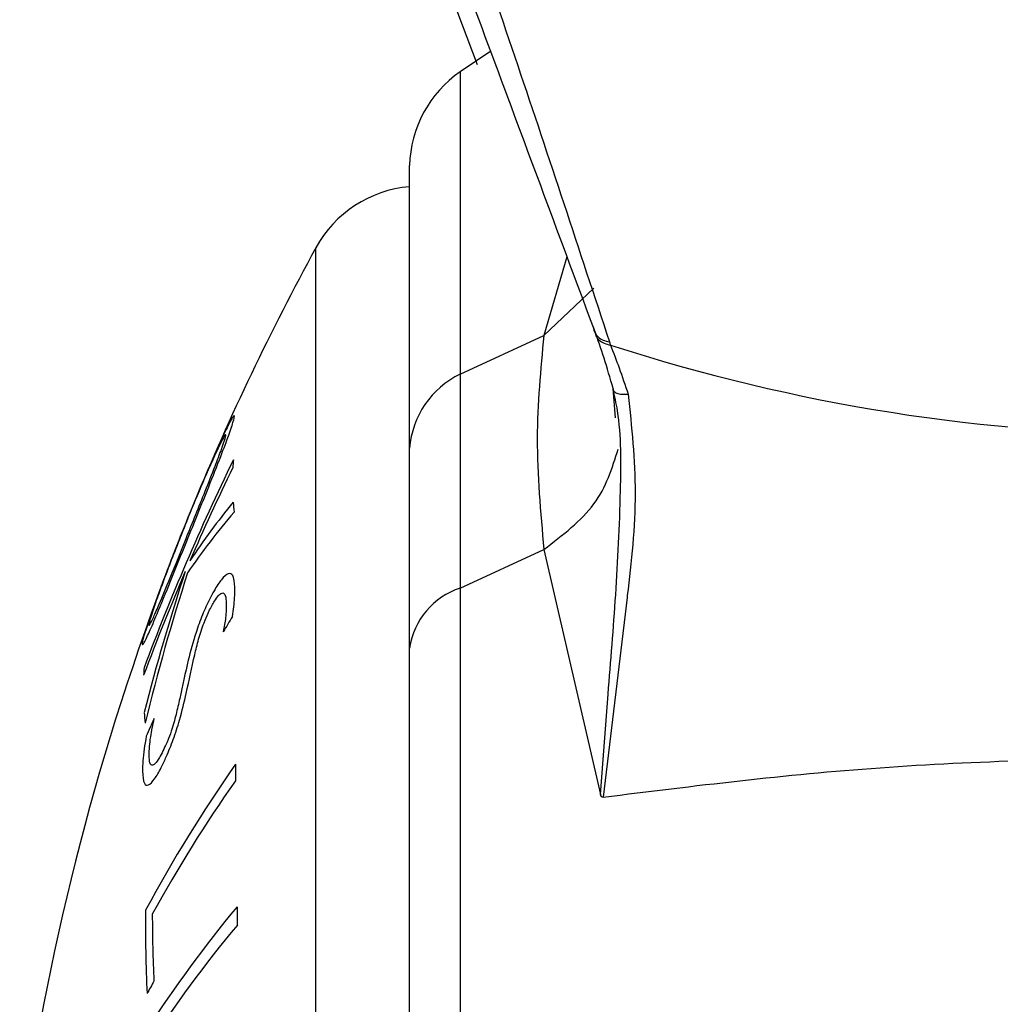
# Model space of a CAD drawing. Units: millimetres. Extents: x 421 to 1456, y 481 to 1521.
# Drawn here: x 1313 to 1321, y 797 to 805 of the extents above; entities that cross this region are included whole.
import ezdxf

# ---------------------------------------------------------------- set-up
doc = ezdxf.new("R2010")
doc.units = ezdxf.units.MM
doc.linetypes.add('SLD-Solid', pattern=[0])

msp = doc.modelspace()

# ---------------------------------------------------------------- linework, layer by layer
at = {"color": 7, "linetype": 'SLD-Solid', "lineweight": 25}
for p, q in [((1315.6351, 807.0353), (1316.4442, 804.9185)), ((1316.5502, 805.0259), (1316.2985, 804.856)), ((1315.8702, 801.6698), (1315.8702, 804.0613)), ((1317.203, 803.2889), (1317.0078, 802.6233)), ((1316.2985, 802.2962), (1317.0078, 802.6233)), ((1316.2985, 802.2962), (1316.2985, 800.4856)), ((1317.615, 801.9256), (1317.5941, 802.1736)), ((1315.8702, 799.9781), (1315.8702, 801.6698)), ((1316.2985, 800.4856), (1317.0078, 800.8127)), ((1317.0078, 800.8127), (1317.4863, 798.7392)), ((1315.8702, 781.4613), (1315.8702, 799.9781))]:
    msp.add_line(p, q, dxfattribs=at)
at = {"color": 8, "linetype": 'SLD-Solid', "lineweight": 25}
for p, q in [((1316.2985, 804.856), (1316.2985, 802.2962)), ((1315.0763, 782.1571), (1315.0763, 803.3656)), ((1317.0081, 802.6234), (1317.4308, 803.025)), ((1316.2985, 800.4856), (1316.2985, 780.6667)), ((1317.7117, 800.4058), (1317.5087, 798.7159)), ((1317.4863, 798.7392), (1317.5513, 799.5873))]:
    msp.add_line(p, q, dxfattribs=at)
at = {"color": 7, "linetype": 'SLD-Solid', "lineweight": 25, "flags": 128}
msp.add_lwpolyline([(1317.4376, 802.6637), (1317.4324, 802.6776), (1317.4272, 802.6914)], dxfattribs=at)
at = {"color": 7, "linetype": 'SLD-Solid', "lineweight": 25}
for centre, radius, start, end in [((1316.8699, 804.0353), 1, 124.84673, 178.50676), ((1315.954, 802.8863), 1, 94.80709, 151.36482), ((1334.4975, 792.7613), 22.1276, 151.36482, 157.5723), ((1322.3699, 817.3333), 15.5496, 252.02673, 287.97195), ((1316.6313, 801.6091), 0.7635, 115.84195, 175.44078), ((1332.3627, 792.8005), 20.0087, 154.00423, 159.48909), ((1316.8192, 801.3823), 2.4481, 175.59306, 177.10632), ((1332.4261, 792.7067), 20.0822, 154.01341, 156.49179), ((1334.4975, 792.7613), 22.1276, 157.5723, 159.37711), ((1319.147, 797.2992), 6.1696, 140.63561, 146.35927), ((1316.8218, 801.3833), 2.4506, 184.00112, 185.97634), ((1319.0028, 797.1779), 6.0773, 139.45821, 145.55799), ((1332.3061, 792.7585), 19.9515, 156.77461, 159.49654), ((1331.3692, 794.9055), 18.3142, 161.79766, 165.69468), ((1331.1611, 795.0774), 18.0411, 162.12474, 166.3272), ((1334.4975, 792.7613), 22.1276, 159.37711, 172.30267), ((1316.4966, 799.8839), 0.6334, 108.22734, 171.45019), ((1327.0141, 792.5147), 14.8189, 148.56327, 149.13987), ((1316.1706, 799.6222), 2.5552, 175.7561, 177.20545), ((1316.1773, 799.6262), 2.5619, 184.37636, 186.37173), ((1327.622, 793.0343), 15.2927, 155.47438, 156.09695), ((1324.5442, 791.8924), 12.3859, 145.01164, 151.73297), ((1325.8133, 798.8559), 11.4172, 179.30417, 180.00439), ((1324.5899, 791.7232), 12.441, 145.02247, 151.15689), ((1325.4424, 797.6203), 11.8078, 179.33125, 182.75667), ((1322.3444, 791.1594), 10.3381, 140.12959, 147.29385), ((1325.4687, 797.7265), 11.7764, 180.0077, 182.7634), ((1328.2267, 797.9094), 13.8174, 180.50856, 181.14848), ((1322.3451, 791.0056), 10.3367, 140.12618, 147.29169), ((1324.045, 791.4733), 11.7991, 151.19382, 151.78122)]:
    msp.add_arc(centre, radius, start, end, dxfattribs=at)
for points, knots in [([(1315.6795, 807.3813), (1315.9745, 806.5899), (1316.5638, 805.0085), (1317.1524, 803.4251), (1317.4465, 802.6341)], [0, 0, 0, 0, 0.500451, 1, 1, 1, 1]), ([(1315.98, 807.2506), (1316.2509, 806.4708), (1316.7921, 804.9134), (1317.3059, 803.35), (1317.5624, 802.5695)], [0, 0, 0, 0, 0.5006953, 1, 1, 1, 1]), ([(1317.4272, 802.6914), (1317.4297, 802.6767), (1317.4348, 802.6468), (1317.4641, 802.61), (1317.5066, 802.582), (1317.544, 802.5736), (1317.5624, 802.5695)], [0, 0, 0, 0, 0.245432, 0.500003, 0.754571, 1, 1, 1, 1]), ([(1317.5941, 802.1738), (1317.5687, 802.2622), (1317.5171, 802.4421), (1317.4644, 802.589), (1317.4376, 802.6637)], [0, 0, 0, 0, 0.491539, 1, 1, 1, 1]), ([(1317.4376, 802.6637), (1317.4401, 802.6491), (1317.4451, 802.6195), (1317.4742, 802.5829), (1317.5163, 802.5551), (1317.5535, 802.5467), (1317.5717, 802.5426)], [0, 0, 0, 0, 0.245471, 0.500005, 0.754537, 1, 1, 1, 1]), ([(1317.0078, 802.6233), (1316.9799, 802.3361), (1316.9236, 801.7574), (1316.9796, 801.1291), (1317.0078, 800.8127)], [0, 0, 0, 0, 0.496356, 1, 1, 1, 1]), ([(1317.5624, 802.5695), (1317.5639, 802.565), (1317.5671, 802.556), (1317.5702, 802.547), (1317.5717, 802.5425)], [0, 0, 0, 0, 0.500216, 1, 1, 1, 1]), ([(1317.5717, 802.5425), (1317.596, 802.48), (1317.6449, 802.3543), (1317.6956, 802.2024), (1317.721, 802.1261)], [0, 0, 0, 0, 0.497349, 1, 1, 1, 1]), ([(1317.5513, 799.5873), (1317.5743, 799.8667), (1317.6206, 800.4299), (1317.66, 801.2348), (1317.6646, 801.8499), (1317.6072, 802.112), (1317.5938, 802.1736)], [0, 0, 0, 0, 0.328956, 0.663057, 0.920728, 1, 1, 1, 1]), ([(1317.5942, 802.1733), (1317.5949, 802.1658), (1317.5961, 802.1504), (1317.6224, 802.1345), (1317.6639, 802.1252), (1317.7022, 802.1258), (1317.721, 802.1261)], [0, 0, 0, 0, 0.244975, 0.500003, 0.755027, 1, 1, 1, 1]), ([(1317.7207, 802.126), (1317.7506, 801.8495), (1317.8109, 801.2918), (1317.7473, 800.7007), (1317.7124, 800.4115), (1317.7117, 800.4058)], [0, 0, 0, 0, 0.4909524, 0.989997, 1, 1, 1, 1]), ([(1313.984, 800.8831), (1314.047, 801.038), (1314.1478, 801.2861), (1314.2701, 801.5941), (1314.3436, 801.7889), (1314.3816, 801.9032), (1314.3855, 801.9285), (1314.3872, 801.9398)], [0, 0, 0, 0, 0.3317305, 0.5312141, 0.6984851, 0.8662615, 1, 1, 1, 1]), ([(1314.3872, 801.9398), (1314.3848, 801.9432), (1314.3801, 801.95), (1314.3311, 801.8573), (1314.2489, 801.6819), (1314.1311, 801.415), (1314.038, 801.1888), (1313.9882, 801.0678)], [0, 0, 0, 0, 0.173318, 0.347641, 0.505665, 0.73547, 1, 1, 1, 1]), ([(1313.9779, 800.9038), (1314.0328, 801.0396), (1314.1186, 801.2514), (1314.2208, 801.5087), (1314.281, 801.6673), (1314.3116, 801.759), (1314.3169, 801.7924), (1314.2999, 801.7715), (1314.2525, 801.6774), (1314.1705, 801.4982), (1314.0739, 801.2739), (1314.006, 801.108), (1313.9811, 801.047)], [0, 0, 0, 0, 0.180071, 0.281026, 0.362987, 0.445422, 0.518647, 0.602523, 0.678607, 0.774735, 0.917298, 1, 1, 1, 1]), ([(1313.9882, 801.0678), (1313.9174, 800.8894), (1313.8136, 800.6277), (1313.6967, 800.3076), (1313.6359, 800.1305), (1313.6088, 800.0397), (1313.6062, 800.0193), (1313.6052, 800.0111)], [0, 0, 0, 0, 0.379394, 0.556378, 0.734662, 0.893236, 1, 1, 1, 1]), ([(1313.9811, 801.047), (1313.9275, 800.9123), (1313.8438, 800.7019), (1313.7486, 800.4436), (1313.6933, 800.2851), (1313.6659, 800.1973), (1313.6632, 800.1788), (1313.6622, 800.1714)], [0, 0, 0, 0, 0.358067, 0.559322, 0.723679, 0.88893, 1, 1, 1, 1]), ([(1313.6622, 800.1714), (1313.6639, 800.1692), (1313.6674, 800.1648), (1313.7008, 800.2334), (1313.7587, 800.367), (1313.8516, 800.5924), (1313.9323, 800.7913), (1313.9779, 800.9038)], [0, 0, 0, 0, 0.155044, 0.310687, 0.45877, 0.693976, 1, 1, 1, 1]), ([(1313.6052, 800.0111), (1313.6076, 800.0073), (1313.6123, 799.9997), (1313.6607, 800.0981), (1313.7402, 800.2831), (1313.8493, 800.5502), (1313.9377, 800.7687), (1313.984, 800.8831)], [0, 0, 0, 0, 0.181964, 0.365376, 0.521967, 0.749722, 1, 1, 1, 1]), ([(1314.3922, 800.492), (1314.3884, 800.5319), (1314.382, 800.6007), (1314.3384, 800.6158), (1314.282, 800.5686), (1314.2247, 800.4826), (1314.1905, 800.4175), (1314.1782, 800.3941)], [0, 0, 0, 0, 0.289354, 0.498584, 0.708878, 0.895412, 1, 1, 1, 1]), ([(1314.3704, 800.2436), (1314.3747, 800.272), (1314.3834, 800.3288), (1314.391, 800.413), (1314.3918, 800.4631), (1314.3922, 800.492)], [0, 0, 0, 0, 0.296977, 0.593611, 1, 1, 1, 1]), ([(1314.1782, 800.3941), (1314.157, 800.3498), (1314.1148, 800.2612), (1314.0492, 800.076), (1313.9842, 799.8359), (1313.9398, 799.6183), (1313.8943, 799.4175), (1313.86, 799.2928), (1313.8293, 799.2092), (1313.8154, 799.1776), (1313.8118, 799.1693)], [0, 0, 0, 0, 0.116552, 0.233091, 0.41953, 0.695825, 0.804283, 0.914043, 0.97754, 1, 1, 1, 1]), ([(1314.1775, 800.2999), (1314.1939, 800.3305), (1314.2236, 800.386), (1314.2629, 800.435), (1314.2932, 800.4499), (1314.3141, 800.4264), (1314.3172, 800.3811), (1314.3188, 800.3569)], [0, 0, 0, 0, 0.203693, 0.369837, 0.536108, 0.751359, 1, 1, 1, 1]), ([(1314.3188, 800.3569), (1314.3187, 800.3382), (1314.3184, 800.3007), (1314.3128, 800.2244), (1314.3006, 800.1567), (1314.2933, 800.116)], [0, 0, 0, 0, 0.285383, 0.570835, 1, 1, 1, 1]), ([(1313.8105, 799.0569), (1313.8307, 799.1048), (1313.8713, 799.2008), (1313.932, 799.3928), (1313.9913, 799.6384), (1314.0332, 799.8521), (1314.0826, 800.0508), (1314.1217, 800.1745), (1314.1568, 800.2584), (1314.1731, 800.2912), (1314.1775, 800.2999)], [0, 0, 0, 0, 0.122994, 0.246363, 0.422978, 0.697417, 0.803523, 0.910954, 0.976112, 1, 1, 1, 1]), ([(1313.6655, 799.0685), (1313.6661, 799.0932), (1313.6672, 799.1396), (1313.6789, 799.2408), (1313.6976, 799.3282), (1313.7091, 799.3822)], [0, 0, 0, 0, 0.300876, 0.567485, 1, 1, 1, 1]), ([(1313.6409, 799.2307), (1313.6345, 799.1945), (1313.6212, 799.1194), (1313.6105, 799.0205), (1313.6091, 798.9646), (1313.6084, 798.9363)], [0, 0, 0, 0, 0.315075, 0.654114, 1, 1, 1, 1]), ([(1313.8118, 799.1693), (1313.7916, 799.1264), (1313.7575, 799.0538), (1313.7145, 798.9936), (1313.6868, 798.98), (1313.6688, 799.0034), (1313.6667, 799.0453), (1313.6655, 799.0685)], [0, 0, 0, 0, 0.254714, 0.431839, 0.609379, 0.782602, 1, 1, 1, 1]), ([(1313.6084, 798.9363), (1313.6116, 798.895), (1313.6169, 798.8244), (1313.6567, 798.8086), (1313.7077, 798.8584), (1313.7623, 798.9524), (1313.7962, 799.0259), (1313.8105, 799.0569)], [0, 0, 0, 0, 0.287021, 0.489544, 0.693328, 0.870968, 1, 1, 1, 1]), ([(1317.5087, 798.7158), (1318.2785, 798.8113), (1319.8251, 799.0032), (1322.3666, 799.0649), (1324.9106, 799.0035), (1326.459, 798.8115), (1327.2312, 798.7158)], [0, 0, 0, 0, 0.248761, 0.49974, 0.750515, 1, 1, 1, 1]), ([(1317.5087, 798.7159), (1317.5075, 798.7158), (1317.5051, 798.7156), (1317.5005, 798.7168), (1317.4921, 798.7231), (1317.4887, 798.7323), (1317.4862, 798.7392)], [0, 0, 0, 0, 0.091337, 0.185085, 0.397224, 1, 1, 1, 1])]:
    msp.add_open_spline(points, degree=3, knots=knots, dxfattribs=at)
at = {"color": 8, "linetype": 'SLD-Solid', "lineweight": 25}
msp.add_open_spline([(1317.0078, 800.8127), (1317.1668, 800.9341), (1317.4845, 801.1768), (1317.5862, 801.5006), (1317.6371, 801.6624)], degree=3, knots=[0, 0, 0, 0, 0.5001039, 1, 1, 1, 1], dxfattribs=at)

doc.saveas('drawing.dxf')
